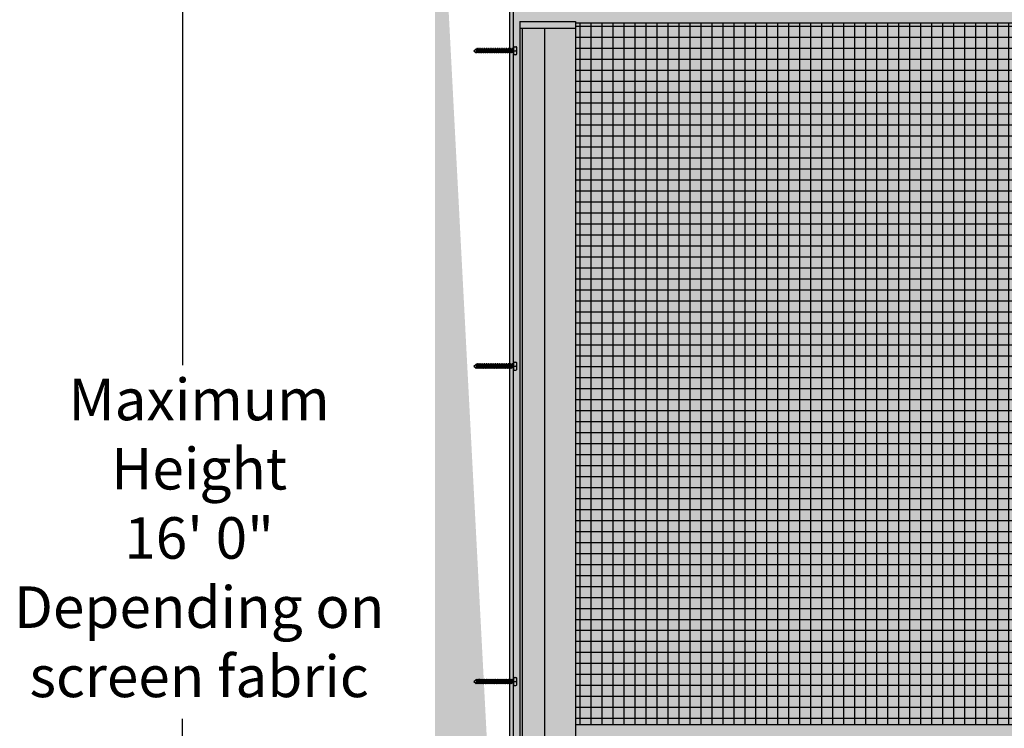
# Model space of a CAD drawing. Units: millimetres. Extents: x 5314 to 5493, y 13180 to 13285.
# Drawn here: x 5314 to 5349, y 13236 to 13262 of the extents above; entities that cross this region are included whole.
import ezdxf

# ---------------------------------------------------------------- set-up
doc = ezdxf.new("R2010")
doc.units = ezdxf.units.MM
doc.header["$LTSCALE"] = 4
doc.layers.add('A-Doors', color=250, linetype='Continuous')
doc.layers.add('OBJ', color=7, linetype='Continuous')
doc.styles.get("Standard").update_dxf_attribs({"font": 'arial.ttf'})

msp = doc.modelspace()

# ---------------------------------------------------------------- hatches: boundary and pattern name
at = {"layer": 'A-Doors'}
h = msp.add_hatch(dxfattribs=at)
h.set_pattern_fill('DOTS', scale=0.5, style=0)
edge = h.paths.add_edge_path()
edge.add_line((5417.591, 13266.542), (5331.429, 13266.542))
edge.add_line((5422.216, 13271.301), (5328.74, 13271.301))
edge.add_line((5331.429, 13266.542), (5331.429, 13212.896))
edge.add_line((5328.74, 13212.896), (5328.74, 13271.301))
edge.add_line((5331.804, 13212.896), (5325.676, 13212.896))
edge.add_line((5417.591, 13266.542), (5417.591, 13212.896))
edge.add_line((5422.216, 13212.896), (5422.216, 13271.301))
edge.add_line((5417.216, 13212.896), (5422.216, 13212.896))
h = msp.add_hatch(dxfattribs=at)
h.set_pattern_fill('NET', color=255, scale=0.125, style=0)
h.set_pattern_definition([(0, (-9.15148, 323.7076), (0, 0.396875), []), (90, (-9.15148, 323.7076), (-0.396875, 2e-17), [])])
h.paths.add_polyline_path([(5333.804, 13261.542), (5333.804, 13236.19), (5415.216, 13236.19), (5415.216, 13261.542)])

# ---------------------------------------------------------------- linework, layer by layer
at = {"layer": 'A-Doors', "color": 7}
for p, q in [((5331.429, 13266.542), (5331.429, 13212.896)), ((5331.554, 13266.542), (5331.554, 13212.896)), ((5331.804, 13261.605), (5331.804, 13261.355)), ((5331.804, 13261.605), (5333.804, 13261.605)), ((5333.804, 13261.605), (5333.804, 13261.542)), ((5331.804, 13261.355), (5331.804, 13212.896)), ((5331.804, 13261.355), (5333.804, 13261.355))]:
    msp.add_line(p, q, dxfattribs=at)
at = {"layer": 'A-Doors', "color": 5}
for p, q in [((5319.614, 13264.742), (5319.614, 13249.182)), ((5319.614, 13214.696), (5319.614, 13236.416))]:
    msp.add_line(p, q, dxfattribs=at)
at = {"layer": 'A-Doors'}
for p, q in [((5333.804, 13261.542), (5333.804, 13234.24)), ((5333.804, 13261.542), (5333.804, 13212.896)), ((5415.216, 13261.542), (5333.804, 13261.542)), ((5415.216, 13236.19), (5333.804, 13236.19))]:
    msp.add_line(p, q, dxfattribs=at)
at = {"layer": 'A-Doors', "color": 255}
for p, q in [((5331.889, 13261.355), (5331.889, 13212.896)), ((5332.694, 13261.355), (5332.694, 13212.896))]:
    msp.add_line(p, q, dxfattribs=at)
at = {"layer": 'OBJ'}
for p, q in [((5330.144, 13260.547), (5330.205, 13260.608)), ((5330.144, 13260.547), (5330.205, 13260.486)), ((5330.244, 13260.608), (5330.205, 13260.608)), ((5330.217, 13260.486), (5330.205, 13260.486)), ((5330.214, 13260.471), (5330.21, 13260.486)), ((5330.247, 13260.623), (5330.214, 13260.471)), ((5330.226, 13260.464), (5330.214, 13260.471)), ((5330.262, 13260.63), (5330.226, 13260.464)), ((5330.241, 13260.471), (5330.226, 13260.464)), ((5330.274, 13260.623), (5330.241, 13260.471)), ((5330.283, 13260.486), (5330.244, 13260.486)), ((5330.262, 13260.63), (5330.247, 13260.623)), ((5330.274, 13260.623), (5330.262, 13260.63)), ((5330.31, 13260.608), (5330.271, 13260.608)), ((5330.277, 13260.608), (5330.274, 13260.623)), ((5330.28, 13260.471), (5330.277, 13260.486)), ((5330.313, 13260.623), (5330.28, 13260.471)), ((5330.292, 13260.464), (5330.28, 13260.471)), ((5330.328, 13260.63), (5330.292, 13260.464)), ((5330.307, 13260.471), (5330.292, 13260.464)), ((5330.34, 13260.623), (5330.307, 13260.471)), ((5330.35, 13260.486), (5330.311, 13260.486)), ((5330.328, 13260.63), (5330.313, 13260.623)), ((5330.34, 13260.623), (5330.328, 13260.63)), ((5330.376, 13260.608), (5330.337, 13260.608)), ((5330.344, 13260.608), (5330.34, 13260.623)), ((5330.346, 13260.471), (5330.343, 13260.486)), ((5330.38, 13260.623), (5330.346, 13260.471)), ((5330.359, 13260.464), (5330.346, 13260.471)), ((5330.395, 13260.63), (5330.359, 13260.464)), ((5330.374, 13260.471), (5330.359, 13260.464)), ((5330.407, 13260.623), (5330.374, 13260.471)), ((5330.416, 13260.486), (5330.377, 13260.486)), ((5330.395, 13260.63), (5330.38, 13260.623)), ((5330.407, 13260.623), (5330.395, 13260.63)), ((5330.443, 13260.608), (5330.403, 13260.608)), ((5330.41, 13260.608), (5330.407, 13260.623)), ((5330.413, 13260.471), (5330.409, 13260.486)), ((5330.446, 13260.623), (5330.413, 13260.471)), ((5330.425, 13260.464), (5330.413, 13260.471)), ((5330.461, 13260.63), (5330.425, 13260.464)), ((5330.44, 13260.471), (5330.425, 13260.464)), ((5330.473, 13260.623), (5330.44, 13260.471)), ((5330.483, 13260.486), (5330.443, 13260.486)), ((5330.461, 13260.63), (5330.446, 13260.623)), ((5330.473, 13260.623), (5330.461, 13260.63)), ((5330.509, 13260.608), (5330.47, 13260.608)), ((5330.477, 13260.608), (5330.473, 13260.623)), ((5330.479, 13260.471), (5330.476, 13260.486)), ((5330.512, 13260.623), (5330.479, 13260.471)), ((5330.491, 13260.464), (5330.479, 13260.471)), ((5330.527, 13260.63), (5330.491, 13260.464)), ((5330.506, 13260.471), (5330.491, 13260.464)), ((5330.539, 13260.623), (5330.506, 13260.471)), ((5330.549, 13260.486), (5330.51, 13260.486)), ((5330.527, 13260.63), (5330.512, 13260.623)), ((5330.539, 13260.623), (5330.527, 13260.63)), ((5330.575, 13260.608), (5330.536, 13260.608)), ((5330.543, 13260.608), (5330.539, 13260.623)), ((5330.545, 13260.471), (5330.542, 13260.486)), ((5330.579, 13260.623), (5330.545, 13260.471)), ((5330.558, 13260.464), (5330.545, 13260.471)), ((5330.594, 13260.63), (5330.558, 13260.464)), ((5330.573, 13260.471), (5330.558, 13260.464)), ((5330.606, 13260.623), (5330.573, 13260.471)), ((5330.615, 13260.486), (5330.576, 13260.486)), ((5330.594, 13260.63), (5330.579, 13260.623)), ((5330.606, 13260.623), (5330.594, 13260.63)), ((5330.642, 13260.608), (5330.602, 13260.608)), ((5330.609, 13260.608), (5330.606, 13260.623)), ((5330.612, 13260.471), (5330.608, 13260.486)), ((5330.645, 13260.623), (5330.612, 13260.471)), ((5330.624, 13260.464), (5330.612, 13260.471)), ((5330.66, 13260.63), (5330.624, 13260.464)), ((5330.639, 13260.471), (5330.624, 13260.464)), ((5330.672, 13260.623), (5330.639, 13260.471)), ((5330.682, 13260.486), (5330.642, 13260.486)), ((5330.682, 13260.486), (5330.642, 13260.486)), ((5330.66, 13260.63), (5330.645, 13260.623)), ((5330.672, 13260.623), (5330.66, 13260.63)), ((5330.708, 13260.608), (5330.669, 13260.608)), ((5330.676, 13260.608), (5330.672, 13260.623)), ((5330.678, 13260.471), (5330.675, 13260.486)), ((5330.678, 13260.471), (5330.675, 13260.486)), ((5330.711, 13260.623), (5330.678, 13260.471)), ((5330.711, 13260.623), (5330.678, 13260.471)), ((5330.69, 13260.464), (5330.678, 13260.471)), ((5330.69, 13260.464), (5330.678, 13260.471)), ((5330.726, 13260.63), (5330.69, 13260.464)), ((5330.726, 13260.63), (5330.69, 13260.464)), ((5330.705, 13260.471), (5330.69, 13260.464)), ((5330.705, 13260.471), (5330.69, 13260.464)), ((5330.739, 13260.623), (5330.705, 13260.471)), ((5330.739, 13260.623), (5330.705, 13260.471)), ((5330.748, 13260.486), (5330.709, 13260.486)), ((5330.726, 13260.63), (5330.711, 13260.623)), ((5330.726, 13260.63), (5330.711, 13260.623)), ((5330.739, 13260.623), (5330.726, 13260.63)), ((5330.739, 13260.623), (5330.726, 13260.63)), ((5330.774, 13260.608), (5330.735, 13260.608)), ((5330.742, 13260.608), (5330.739, 13260.623)), ((5330.742, 13260.608), (5330.739, 13260.623)), ((5330.745, 13260.471), (5330.741, 13260.486)), ((5330.778, 13260.623), (5330.745, 13260.471)), ((5330.757, 13260.464), (5330.745, 13260.471)), ((5330.793, 13260.63), (5330.757, 13260.464)), ((5330.772, 13260.471), (5330.757, 13260.464)), ((5330.805, 13260.623), (5330.772, 13260.471)), ((5330.814, 13260.486), (5330.775, 13260.486)), ((5330.793, 13260.63), (5330.778, 13260.623)), ((5330.805, 13260.623), (5330.793, 13260.63)), ((5330.841, 13260.608), (5330.801, 13260.608)), ((5330.808, 13260.608), (5330.805, 13260.623)), ((5330.811, 13260.471), (5330.807, 13260.486)), ((5330.844, 13260.623), (5330.811, 13260.471)), ((5330.823, 13260.464), (5330.811, 13260.471)), ((5330.859, 13260.63), (5330.823, 13260.464)), ((5330.838, 13260.471), (5330.823, 13260.464)), ((5330.871, 13260.623), (5330.838, 13260.471)), ((5330.881, 13260.486), (5330.841, 13260.486)), ((5330.859, 13260.63), (5330.844, 13260.623)), ((5330.871, 13260.623), (5330.859, 13260.63)), ((5330.907, 13260.608), (5330.868, 13260.608)), ((5330.875, 13260.608), (5330.871, 13260.623)), ((5330.877, 13260.471), (5330.874, 13260.486)), ((5330.91, 13260.623), (5330.877, 13260.471)), ((5330.889, 13260.464), (5330.877, 13260.471)), ((5330.925, 13260.63), (5330.889, 13260.464)), ((5330.904, 13260.471), (5330.889, 13260.464)), ((5330.938, 13260.623), (5330.904, 13260.471)), ((5330.947, 13260.486), (5330.908, 13260.486)), ((5330.925, 13260.63), (5330.91, 13260.623)), ((5330.938, 13260.623), (5330.925, 13260.63)), ((5330.973, 13260.608), (5330.934, 13260.608)), ((5330.941, 13260.608), (5330.938, 13260.623)), ((5330.944, 13260.471), (5330.94, 13260.486)), ((5330.977, 13260.623), (5330.944, 13260.471)), ((5330.956, 13260.464), (5330.944, 13260.471)), ((5330.992, 13260.63), (5330.956, 13260.464)), ((5330.971, 13260.471), (5330.956, 13260.464)), ((5331.004, 13260.623), (5330.971, 13260.471)), ((5331.013, 13260.486), (5330.974, 13260.486)), ((5330.992, 13260.63), (5330.977, 13260.623)), ((5331.004, 13260.623), (5330.992, 13260.63)), ((5331.04, 13260.608), (5331, 13260.608)), ((5331.007, 13260.608), (5331.004, 13260.623)), ((5331.01, 13260.471), (5331.007, 13260.486)), ((5331.043, 13260.623), (5331.01, 13260.471)), ((5331.022, 13260.464), (5331.01, 13260.471)), ((5331.058, 13260.63), (5331.022, 13260.464)), ((5331.037, 13260.471), (5331.022, 13260.464)), ((5331.07, 13260.623), (5331.037, 13260.471)), ((5331.08, 13260.486), (5331.04, 13260.486)), ((5331.08, 13260.486), (5331.04, 13260.486)), ((5331.058, 13260.63), (5331.043, 13260.623)), ((5331.07, 13260.623), (5331.058, 13260.63)), ((5331.106, 13260.608), (5331.067, 13260.608)), ((5331.074, 13260.608), (5331.07, 13260.623)), ((5331.076, 13260.471), (5331.073, 13260.486)), ((5331.076, 13260.471), (5331.073, 13260.486)), ((5331.109, 13260.623), (5331.076, 13260.471)), ((5331.109, 13260.623), (5331.076, 13260.471)), ((5331.088, 13260.464), (5331.076, 13260.471)), ((5331.088, 13260.464), (5331.076, 13260.471)), ((5331.124, 13260.63), (5331.088, 13260.464)), ((5331.124, 13260.63), (5331.088, 13260.464)), ((5331.103, 13260.471), (5331.088, 13260.464)), ((5331.103, 13260.471), (5331.088, 13260.464)), ((5331.137, 13260.623), (5331.103, 13260.471)), ((5331.137, 13260.623), (5331.103, 13260.471)), ((5331.146, 13260.486), (5331.107, 13260.486)), ((5331.124, 13260.63), (5331.109, 13260.623)), ((5331.124, 13260.63), (5331.109, 13260.623)), ((5331.137, 13260.623), (5331.124, 13260.63)), ((5331.137, 13260.623), (5331.124, 13260.63)), ((5331.172, 13260.608), (5331.133, 13260.608)), ((5331.14, 13260.608), (5331.137, 13260.623)), ((5331.14, 13260.608), (5331.137, 13260.623)), ((5331.143, 13260.471), (5331.139, 13260.486)), ((5331.176, 13260.623), (5331.143, 13260.471)), ((5331.155, 13260.464), (5331.143, 13260.471)), ((5331.191, 13260.63), (5331.155, 13260.464)), ((5331.17, 13260.471), (5331.155, 13260.464)), ((5331.203, 13260.623), (5331.17, 13260.471)), ((5331.212, 13260.486), (5331.173, 13260.486)), ((5331.191, 13260.63), (5331.176, 13260.623)), ((5331.203, 13260.623), (5331.191, 13260.63)), ((5331.239, 13260.608), (5331.2, 13260.608)), ((5331.206, 13260.608), (5331.203, 13260.623)), ((5331.209, 13260.471), (5331.206, 13260.486)), ((5331.242, 13260.623), (5331.209, 13260.471)), ((5331.221, 13260.464), (5331.209, 13260.471)), ((5331.257, 13260.63), (5331.221, 13260.464)), ((5331.236, 13260.471), (5331.221, 13260.464)), ((5331.269, 13260.623), (5331.236, 13260.471)), ((5331.279, 13260.486), (5331.239, 13260.486)), ((5331.257, 13260.63), (5331.242, 13260.623)), ((5331.269, 13260.623), (5331.257, 13260.63)), ((5331.305, 13260.608), (5331.266, 13260.608)), ((5331.273, 13260.608), (5331.269, 13260.623)), ((5331.275, 13260.471), (5331.272, 13260.486)), ((5331.308, 13260.623), (5331.275, 13260.471)), ((5331.287, 13260.464), (5331.275, 13260.471)), ((5331.323, 13260.63), (5331.287, 13260.464)), ((5331.302, 13260.471), (5331.287, 13260.464)), ((5331.336, 13260.623), (5331.302, 13260.471)), ((5331.345, 13260.486), (5331.306, 13260.486)), ((5331.323, 13260.63), (5331.308, 13260.623)), ((5331.336, 13260.623), (5331.323, 13260.63)), ((5331.371, 13260.608), (5331.332, 13260.608)), ((5331.339, 13260.608), (5331.336, 13260.623)), ((5331.342, 13260.471), (5331.338, 13260.486)), ((5331.375, 13260.623), (5331.342, 13260.471)), ((5331.354, 13260.464), (5331.342, 13260.471)), ((5331.39, 13260.63), (5331.354, 13260.464)), ((5331.369, 13260.471), (5331.354, 13260.464)), ((5331.402, 13260.623), (5331.369, 13260.471)), ((5331.411, 13260.486), (5331.372, 13260.486)), ((5331.39, 13260.63), (5331.375, 13260.623)), ((5331.402, 13260.623), (5331.39, 13260.63)), ((5331.438, 13260.608), (5331.399, 13260.608)), ((5331.405, 13260.608), (5331.402, 13260.623)), ((5331.408, 13260.471), (5331.405, 13260.486)), ((5331.441, 13260.623), (5331.408, 13260.471)), ((5331.42, 13260.464), (5331.408, 13260.471)), ((5331.456, 13260.63), (5331.42, 13260.464)), ((5331.435, 13260.471), (5331.42, 13260.464)), ((5331.468, 13260.623), (5331.435, 13260.471)), ((5331.478, 13260.486), (5331.439, 13260.486)), ((5331.456, 13260.63), (5331.441, 13260.623)), ((5331.468, 13260.623), (5331.456, 13260.63)), ((5331.504, 13260.608), (5331.465, 13260.608)), ((5331.472, 13260.608), (5331.468, 13260.623)), ((5331.474, 13260.471), (5331.471, 13260.486)), ((5331.507, 13260.623), (5331.474, 13260.471)), ((5331.486, 13260.464), (5331.474, 13260.471)), ((5331.523, 13260.63), (5331.486, 13260.464)), ((5331.501, 13260.471), (5331.486, 13260.464)), ((5331.535, 13260.623), (5331.501, 13260.471)), ((5331.554, 13260.486), (5331.505, 13260.486)), ((5331.523, 13260.63), (5331.507, 13260.623)), ((5331.535, 13260.623), (5331.523, 13260.63)), ((5331.554, 13260.608), (5331.531, 13260.608)), ((5331.538, 13260.608), (5331.535, 13260.623)), ((5331.554, 13260.714), (5331.554, 13260.38)), ((5331.574, 13260.38), (5331.574, 13260.714)), ((5331.574, 13260.714), (5331.574, 13260.38)), ((5331.574, 13260.69), (5331.648, 13260.69)), ((5331.574, 13260.69), (5331.661, 13260.69)), ((5331.574, 13260.547), (5331.661, 13260.547)), ((5331.687, 13260.429), (5331.687, 13260.665)), ((5331.574, 13260.404), (5331.648, 13260.404)), ((5331.574, 13260.404), (5331.661, 13260.404)), ((5330.144, 13249.153), (5330.205, 13249.214)), ((5330.144, 13249.153), (5330.205, 13249.093)), ((5330.244, 13249.214), (5330.205, 13249.214)), ((5330.217, 13249.093), (5330.205, 13249.093)), ((5330.214, 13249.077), (5330.21, 13249.093)), ((5330.247, 13249.23), (5330.214, 13249.077)), ((5330.226, 13249.07), (5330.214, 13249.077)), ((5330.262, 13249.236), (5330.226, 13249.07)), ((5330.241, 13249.077), (5330.226, 13249.07)), ((5330.274, 13249.23), (5330.241, 13249.077)), ((5330.283, 13249.093), (5330.244, 13249.093)), ((5330.262, 13249.236), (5330.247, 13249.23)), ((5330.274, 13249.23), (5330.262, 13249.236)), ((5330.31, 13249.214), (5330.271, 13249.214)), ((5330.277, 13249.214), (5330.274, 13249.23)), ((5330.28, 13249.077), (5330.277, 13249.093)), ((5330.313, 13249.23), (5330.28, 13249.077)), ((5330.292, 13249.07), (5330.28, 13249.077)), ((5330.328, 13249.236), (5330.292, 13249.07)), ((5330.307, 13249.077), (5330.292, 13249.07)), ((5330.34, 13249.23), (5330.307, 13249.077)), ((5330.35, 13249.093), (5330.311, 13249.093)), ((5330.328, 13249.236), (5330.313, 13249.23)), ((5330.34, 13249.23), (5330.328, 13249.236)), ((5330.376, 13249.214), (5330.337, 13249.214)), ((5330.344, 13249.214), (5330.34, 13249.23)), ((5330.346, 13249.077), (5330.343, 13249.093)), ((5330.38, 13249.23), (5330.346, 13249.077)), ((5330.359, 13249.07), (5330.346, 13249.077)), ((5330.395, 13249.236), (5330.359, 13249.07)), ((5330.374, 13249.077), (5330.359, 13249.07)), ((5330.407, 13249.23), (5330.374, 13249.077)), ((5330.416, 13249.093), (5330.377, 13249.093)), ((5330.395, 13249.236), (5330.38, 13249.23)), ((5330.407, 13249.23), (5330.395, 13249.236)), ((5330.443, 13249.214), (5330.403, 13249.214)), ((5330.41, 13249.214), (5330.407, 13249.23)), ((5330.413, 13249.077), (5330.409, 13249.093)), ((5330.446, 13249.23), (5330.413, 13249.077)), ((5330.425, 13249.07), (5330.413, 13249.077)), ((5330.461, 13249.236), (5330.425, 13249.07)), ((5330.44, 13249.077), (5330.425, 13249.07)), ((5330.473, 13249.23), (5330.44, 13249.077)), ((5330.483, 13249.093), (5330.443, 13249.093)), ((5330.461, 13249.236), (5330.446, 13249.23)), ((5330.473, 13249.23), (5330.461, 13249.236)), ((5330.509, 13249.214), (5330.47, 13249.214)), ((5330.477, 13249.214), (5330.473, 13249.23)), ((5330.479, 13249.077), (5330.476, 13249.093)), ((5330.512, 13249.23), (5330.479, 13249.077)), ((5330.491, 13249.07), (5330.479, 13249.077)), ((5330.527, 13249.236), (5330.491, 13249.07)), ((5330.506, 13249.077), (5330.491, 13249.07)), ((5330.539, 13249.23), (5330.506, 13249.077)), ((5330.549, 13249.093), (5330.51, 13249.093)), ((5330.527, 13249.236), (5330.512, 13249.23)), ((5330.539, 13249.23), (5330.527, 13249.236)), ((5330.575, 13249.214), (5330.536, 13249.214)), ((5330.543, 13249.214), (5330.539, 13249.23)), ((5330.545, 13249.077), (5330.542, 13249.093)), ((5330.579, 13249.23), (5330.545, 13249.077)), ((5330.558, 13249.07), (5330.545, 13249.077)), ((5330.594, 13249.236), (5330.558, 13249.07)), ((5330.573, 13249.077), (5330.558, 13249.07)), ((5330.606, 13249.23), (5330.573, 13249.077)), ((5330.615, 13249.093), (5330.576, 13249.093)), ((5330.594, 13249.236), (5330.579, 13249.23)), ((5330.606, 13249.23), (5330.594, 13249.236)), ((5330.642, 13249.214), (5330.602, 13249.214)), ((5330.609, 13249.214), (5330.606, 13249.23)), ((5330.612, 13249.077), (5330.608, 13249.093)), ((5330.645, 13249.23), (5330.612, 13249.077)), ((5330.624, 13249.07), (5330.612, 13249.077)), ((5330.66, 13249.236), (5330.624, 13249.07)), ((5330.639, 13249.077), (5330.624, 13249.07)), ((5330.672, 13249.23), (5330.639, 13249.077)), ((5330.682, 13249.093), (5330.642, 13249.093)), ((5330.682, 13249.093), (5330.642, 13249.093)), ((5330.66, 13249.236), (5330.645, 13249.23)), ((5330.672, 13249.23), (5330.66, 13249.236)), ((5330.708, 13249.214), (5330.669, 13249.214)), ((5330.676, 13249.214), (5330.672, 13249.23)), ((5330.678, 13249.077), (5330.675, 13249.093)), ((5330.678, 13249.077), (5330.675, 13249.093)), ((5330.711, 13249.23), (5330.678, 13249.077)), ((5330.711, 13249.23), (5330.678, 13249.077)), ((5330.69, 13249.07), (5330.678, 13249.077)), ((5330.69, 13249.07), (5330.678, 13249.077)), ((5330.726, 13249.236), (5330.69, 13249.07)), ((5330.726, 13249.236), (5330.69, 13249.07)), ((5330.705, 13249.077), (5330.69, 13249.07)), ((5330.705, 13249.077), (5330.69, 13249.07)), ((5330.739, 13249.23), (5330.705, 13249.077)), ((5330.739, 13249.23), (5330.705, 13249.077)), ((5330.748, 13249.093), (5330.709, 13249.093)), ((5330.726, 13249.236), (5330.711, 13249.23)), ((5330.726, 13249.236), (5330.711, 13249.23)), ((5330.739, 13249.23), (5330.726, 13249.236)), ((5330.739, 13249.23), (5330.726, 13249.236)), ((5330.774, 13249.214), (5330.735, 13249.214)), ((5330.742, 13249.214), (5330.739, 13249.23)), ((5330.742, 13249.214), (5330.739, 13249.23)), ((5330.745, 13249.077), (5330.741, 13249.093)), ((5330.778, 13249.23), (5330.745, 13249.077)), ((5330.757, 13249.07), (5330.745, 13249.077)), ((5330.793, 13249.236), (5330.757, 13249.07)), ((5330.772, 13249.077), (5330.757, 13249.07)), ((5330.805, 13249.23), (5330.772, 13249.077)), ((5330.814, 13249.093), (5330.775, 13249.093)), ((5330.793, 13249.236), (5330.778, 13249.23)), ((5330.805, 13249.23), (5330.793, 13249.236)), ((5330.841, 13249.214), (5330.801, 13249.214)), ((5330.808, 13249.214), (5330.805, 13249.23)), ((5330.811, 13249.077), (5330.807, 13249.093)), ((5330.844, 13249.23), (5330.811, 13249.077)), ((5330.823, 13249.07), (5330.811, 13249.077)), ((5330.859, 13249.236), (5330.823, 13249.07)), ((5330.838, 13249.077), (5330.823, 13249.07)), ((5330.871, 13249.23), (5330.838, 13249.077)), ((5330.881, 13249.093), (5330.841, 13249.093)), ((5330.859, 13249.236), (5330.844, 13249.23)), ((5330.871, 13249.23), (5330.859, 13249.236)), ((5330.907, 13249.214), (5330.868, 13249.214)), ((5330.875, 13249.214), (5330.871, 13249.23)), ((5330.877, 13249.077), (5330.874, 13249.093)), ((5330.91, 13249.23), (5330.877, 13249.077)), ((5330.889, 13249.07), (5330.877, 13249.077)), ((5330.925, 13249.236), (5330.889, 13249.07)), ((5330.904, 13249.077), (5330.889, 13249.07)), ((5330.938, 13249.23), (5330.904, 13249.077)), ((5330.947, 13249.093), (5330.908, 13249.093)), ((5330.925, 13249.236), (5330.91, 13249.23)), ((5330.938, 13249.23), (5330.925, 13249.236)), ((5330.973, 13249.214), (5330.934, 13249.214)), ((5330.941, 13249.214), (5330.938, 13249.23)), ((5330.944, 13249.077), (5330.94, 13249.093)), ((5330.977, 13249.23), (5330.944, 13249.077)), ((5330.956, 13249.07), (5330.944, 13249.077)), ((5330.992, 13249.236), (5330.956, 13249.07)), ((5330.971, 13249.077), (5330.956, 13249.07)), ((5331.004, 13249.23), (5330.971, 13249.077)), ((5331.013, 13249.093), (5330.974, 13249.093)), ((5330.992, 13249.236), (5330.977, 13249.23)), ((5331.004, 13249.23), (5330.992, 13249.236)), ((5331.04, 13249.214), (5331, 13249.214)), ((5331.007, 13249.214), (5331.004, 13249.23)), ((5331.01, 13249.077), (5331.007, 13249.093)), ((5331.043, 13249.23), (5331.01, 13249.077)), ((5331.022, 13249.07), (5331.01, 13249.077)), ((5331.058, 13249.236), (5331.022, 13249.07)), ((5331.037, 13249.077), (5331.022, 13249.07)), ((5331.07, 13249.23), (5331.037, 13249.077)), ((5331.08, 13249.093), (5331.04, 13249.093)), ((5331.08, 13249.093), (5331.04, 13249.093)), ((5331.058, 13249.236), (5331.043, 13249.23)), ((5331.07, 13249.23), (5331.058, 13249.236)), ((5331.106, 13249.214), (5331.067, 13249.214)), ((5331.074, 13249.214), (5331.07, 13249.23)), ((5331.076, 13249.077), (5331.073, 13249.093)), ((5331.076, 13249.077), (5331.073, 13249.093)), ((5331.109, 13249.23), (5331.076, 13249.077)), ((5331.109, 13249.23), (5331.076, 13249.077)), ((5331.088, 13249.07), (5331.076, 13249.077)), ((5331.088, 13249.07), (5331.076, 13249.077)), ((5331.124, 13249.236), (5331.088, 13249.07)), ((5331.124, 13249.236), (5331.088, 13249.07)), ((5331.103, 13249.077), (5331.088, 13249.07)), ((5331.103, 13249.077), (5331.088, 13249.07)), ((5331.137, 13249.23), (5331.103, 13249.077)), ((5331.137, 13249.23), (5331.103, 13249.077)), ((5331.146, 13249.093), (5331.107, 13249.093)), ((5331.124, 13249.236), (5331.109, 13249.23)), ((5331.124, 13249.236), (5331.109, 13249.23)), ((5331.137, 13249.23), (5331.124, 13249.236)), ((5331.137, 13249.23), (5331.124, 13249.236)), ((5331.172, 13249.214), (5331.133, 13249.214)), ((5331.14, 13249.214), (5331.137, 13249.23)), ((5331.14, 13249.214), (5331.137, 13249.23)), ((5331.143, 13249.077), (5331.139, 13249.093)), ((5331.176, 13249.23), (5331.143, 13249.077)), ((5331.155, 13249.07), (5331.143, 13249.077)), ((5331.191, 13249.236), (5331.155, 13249.07)), ((5331.17, 13249.077), (5331.155, 13249.07)), ((5331.203, 13249.23), (5331.17, 13249.077)), ((5331.212, 13249.093), (5331.173, 13249.093)), ((5331.191, 13249.236), (5331.176, 13249.23)), ((5331.203, 13249.23), (5331.191, 13249.236)), ((5331.239, 13249.214), (5331.2, 13249.214)), ((5331.206, 13249.214), (5331.203, 13249.23)), ((5331.209, 13249.077), (5331.206, 13249.093)), ((5331.242, 13249.23), (5331.209, 13249.077)), ((5331.221, 13249.07), (5331.209, 13249.077)), ((5331.257, 13249.236), (5331.221, 13249.07)), ((5331.236, 13249.077), (5331.221, 13249.07)), ((5331.269, 13249.23), (5331.236, 13249.077)), ((5331.279, 13249.093), (5331.239, 13249.093)), ((5331.257, 13249.236), (5331.242, 13249.23)), ((5331.269, 13249.23), (5331.257, 13249.236)), ((5331.305, 13249.214), (5331.266, 13249.214)), ((5331.273, 13249.214), (5331.269, 13249.23)), ((5331.275, 13249.077), (5331.272, 13249.093)), ((5331.308, 13249.23), (5331.275, 13249.077)), ((5331.287, 13249.07), (5331.275, 13249.077)), ((5331.323, 13249.236), (5331.287, 13249.07)), ((5331.302, 13249.077), (5331.287, 13249.07)), ((5331.336, 13249.23), (5331.302, 13249.077)), ((5331.345, 13249.093), (5331.306, 13249.093)), ((5331.323, 13249.236), (5331.308, 13249.23)), ((5331.336, 13249.23), (5331.323, 13249.236)), ((5331.371, 13249.214), (5331.332, 13249.214)), ((5331.339, 13249.214), (5331.336, 13249.23)), ((5331.342, 13249.077), (5331.338, 13249.093)), ((5331.375, 13249.23), (5331.342, 13249.077)), ((5331.354, 13249.07), (5331.342, 13249.077)), ((5331.39, 13249.236), (5331.354, 13249.07)), ((5331.369, 13249.077), (5331.354, 13249.07)), ((5331.402, 13249.23), (5331.369, 13249.077)), ((5331.411, 13249.093), (5331.372, 13249.093)), ((5331.39, 13249.236), (5331.375, 13249.23)), ((5331.402, 13249.23), (5331.39, 13249.236)), ((5331.438, 13249.214), (5331.399, 13249.214)), ((5331.405, 13249.214), (5331.402, 13249.23)), ((5331.408, 13249.077), (5331.405, 13249.093)), ((5331.441, 13249.23), (5331.408, 13249.077)), ((5331.42, 13249.07), (5331.408, 13249.077)), ((5331.456, 13249.236), (5331.42, 13249.07)), ((5331.435, 13249.077), (5331.42, 13249.07)), ((5331.468, 13249.23), (5331.435, 13249.077)), ((5331.478, 13249.093), (5331.439, 13249.093)), ((5331.456, 13249.236), (5331.441, 13249.23)), ((5331.468, 13249.23), (5331.456, 13249.236)), ((5331.504, 13249.214), (5331.465, 13249.214)), ((5331.472, 13249.214), (5331.468, 13249.23)), ((5331.474, 13249.077), (5331.471, 13249.093)), ((5331.507, 13249.23), (5331.474, 13249.077)), ((5331.486, 13249.07), (5331.474, 13249.077)), ((5331.523, 13249.236), (5331.486, 13249.07)), ((5331.501, 13249.077), (5331.486, 13249.07)), ((5331.535, 13249.23), (5331.501, 13249.077)), ((5331.554, 13249.093), (5331.505, 13249.093)), ((5331.523, 13249.236), (5331.507, 13249.23)), ((5331.535, 13249.23), (5331.523, 13249.236)), ((5331.554, 13249.214), (5331.531, 13249.214)), ((5331.538, 13249.214), (5331.535, 13249.23)), ((5331.554, 13249.321), (5331.554, 13248.986)), ((5331.574, 13248.986), (5331.574, 13249.321)), ((5331.574, 13249.321), (5331.574, 13248.986)), ((5331.574, 13249.297), (5331.648, 13249.297)), ((5331.574, 13249.297), (5331.661, 13249.297)), ((5331.574, 13249.153), (5331.661, 13249.153)), ((5331.687, 13249.036), (5331.687, 13249.271)), ((5331.574, 13249.01), (5331.648, 13249.01)), ((5331.574, 13249.01), (5331.661, 13249.01)), ((5330.144, 13237.76), (5330.205, 13237.82)), ((5330.144, 13237.76), (5330.205, 13237.699)), ((5330.244, 13237.82), (5330.205, 13237.82)), ((5330.217, 13237.699), (5330.205, 13237.699)), ((5330.214, 13237.683), (5330.21, 13237.699)), ((5330.247, 13237.836), (5330.214, 13237.683)), ((5330.226, 13237.677), (5330.214, 13237.683)), ((5330.262, 13237.843), (5330.226, 13237.677)), ((5330.241, 13237.683), (5330.226, 13237.677)), ((5330.274, 13237.836), (5330.241, 13237.683)), ((5330.283, 13237.699), (5330.244, 13237.699)), ((5330.262, 13237.843), (5330.247, 13237.836)), ((5330.274, 13237.836), (5330.262, 13237.843)), ((5330.31, 13237.82), (5330.271, 13237.82)), ((5330.277, 13237.82), (5330.274, 13237.836)), ((5330.28, 13237.683), (5330.277, 13237.699)), ((5330.313, 13237.836), (5330.28, 13237.683)), ((5330.292, 13237.677), (5330.28, 13237.683)), ((5330.328, 13237.843), (5330.292, 13237.677)), ((5330.307, 13237.683), (5330.292, 13237.677)), ((5330.34, 13237.836), (5330.307, 13237.683)), ((5330.35, 13237.699), (5330.311, 13237.699)), ((5330.328, 13237.843), (5330.313, 13237.836)), ((5330.34, 13237.836), (5330.328, 13237.843)), ((5330.376, 13237.82), (5330.337, 13237.82)), ((5330.344, 13237.82), (5330.34, 13237.836)), ((5330.346, 13237.683), (5330.343, 13237.699)), ((5330.38, 13237.836), (5330.346, 13237.683)), ((5330.359, 13237.677), (5330.346, 13237.683)), ((5330.395, 13237.843), (5330.359, 13237.677)), ((5330.374, 13237.683), (5330.359, 13237.677)), ((5330.407, 13237.836), (5330.374, 13237.683)), ((5330.416, 13237.699), (5330.377, 13237.699)), ((5330.395, 13237.843), (5330.38, 13237.836)), ((5330.407, 13237.836), (5330.395, 13237.843)), ((5330.443, 13237.82), (5330.403, 13237.82)), ((5330.41, 13237.82), (5330.407, 13237.836)), ((5330.413, 13237.683), (5330.409, 13237.699)), ((5330.446, 13237.836), (5330.413, 13237.683)), ((5330.425, 13237.677), (5330.413, 13237.683)), ((5330.461, 13237.843), (5330.425, 13237.677)), ((5330.44, 13237.683), (5330.425, 13237.677)), ((5330.473, 13237.836), (5330.44, 13237.683)), ((5330.483, 13237.699), (5330.443, 13237.699)), ((5330.461, 13237.843), (5330.446, 13237.836)), ((5330.473, 13237.836), (5330.461, 13237.843)), ((5330.509, 13237.82), (5330.47, 13237.82)), ((5330.477, 13237.82), (5330.473, 13237.836)), ((5330.479, 13237.683), (5330.476, 13237.699)), ((5330.512, 13237.836), (5330.479, 13237.683)), ((5330.491, 13237.677), (5330.479, 13237.683)), ((5330.527, 13237.843), (5330.491, 13237.677)), ((5330.506, 13237.683), (5330.491, 13237.677)), ((5330.539, 13237.836), (5330.506, 13237.683)), ((5330.549, 13237.699), (5330.51, 13237.699)), ((5330.527, 13237.843), (5330.512, 13237.836)), ((5330.539, 13237.836), (5330.527, 13237.843)), ((5330.575, 13237.82), (5330.536, 13237.82)), ((5330.543, 13237.82), (5330.539, 13237.836)), ((5330.545, 13237.683), (5330.542, 13237.699)), ((5330.579, 13237.836), (5330.545, 13237.683)), ((5330.558, 13237.677), (5330.545, 13237.683)), ((5330.594, 13237.843), (5330.558, 13237.677)), ((5330.573, 13237.683), (5330.558, 13237.677)), ((5330.606, 13237.836), (5330.573, 13237.683)), ((5330.615, 13237.699), (5330.576, 13237.699)), ((5330.594, 13237.843), (5330.579, 13237.836)), ((5330.606, 13237.836), (5330.594, 13237.843)), ((5330.642, 13237.82), (5330.602, 13237.82)), ((5330.609, 13237.82), (5330.606, 13237.836)), ((5330.612, 13237.683), (5330.608, 13237.699)), ((5330.645, 13237.836), (5330.612, 13237.683)), ((5330.624, 13237.677), (5330.612, 13237.683)), ((5330.66, 13237.843), (5330.624, 13237.677)), ((5330.639, 13237.683), (5330.624, 13237.677)), ((5330.672, 13237.836), (5330.639, 13237.683)), ((5330.682, 13237.699), (5330.642, 13237.699)), ((5330.682, 13237.699), (5330.642, 13237.699)), ((5330.66, 13237.843), (5330.645, 13237.836)), ((5330.672, 13237.836), (5330.66, 13237.843)), ((5330.708, 13237.82), (5330.669, 13237.82)), ((5330.676, 13237.82), (5330.672, 13237.836)), ((5330.678, 13237.683), (5330.675, 13237.699)), ((5330.678, 13237.683), (5330.675, 13237.699)), ((5330.711, 13237.836), (5330.678, 13237.683)), ((5330.711, 13237.836), (5330.678, 13237.683)), ((5330.69, 13237.677), (5330.678, 13237.683)), ((5330.69, 13237.677), (5330.678, 13237.683)), ((5330.726, 13237.843), (5330.69, 13237.677)), ((5330.726, 13237.843), (5330.69, 13237.677)), ((5330.705, 13237.683), (5330.69, 13237.677)), ((5330.705, 13237.683), (5330.69, 13237.677)), ((5330.739, 13237.836), (5330.705, 13237.683)), ((5330.739, 13237.836), (5330.705, 13237.683)), ((5330.748, 13237.699), (5330.709, 13237.699)), ((5330.726, 13237.843), (5330.711, 13237.836)), ((5330.726, 13237.843), (5330.711, 13237.836)), ((5330.739, 13237.836), (5330.726, 13237.843)), ((5330.739, 13237.836), (5330.726, 13237.843)), ((5330.774, 13237.82), (5330.735, 13237.82)), ((5330.742, 13237.82), (5330.739, 13237.836)), ((5330.742, 13237.82), (5330.739, 13237.836)), ((5330.745, 13237.683), (5330.741, 13237.699)), ((5330.778, 13237.836), (5330.745, 13237.683)), ((5330.757, 13237.677), (5330.745, 13237.683)), ((5330.793, 13237.843), (5330.757, 13237.677)), ((5330.772, 13237.683), (5330.757, 13237.677)), ((5330.805, 13237.836), (5330.772, 13237.683)), ((5330.814, 13237.699), (5330.775, 13237.699)), ((5330.793, 13237.843), (5330.778, 13237.836)), ((5330.805, 13237.836), (5330.793, 13237.843)), ((5330.841, 13237.82), (5330.801, 13237.82)), ((5330.808, 13237.82), (5330.805, 13237.836)), ((5330.811, 13237.683), (5330.807, 13237.699)), ((5330.844, 13237.836), (5330.811, 13237.683)), ((5330.823, 13237.677), (5330.811, 13237.683)), ((5330.859, 13237.843), (5330.823, 13237.677)), ((5330.838, 13237.683), (5330.823, 13237.677)), ((5330.871, 13237.836), (5330.838, 13237.683)), ((5330.881, 13237.699), (5330.841, 13237.699)), ((5330.859, 13237.843), (5330.844, 13237.836)), ((5330.871, 13237.836), (5330.859, 13237.843)), ((5330.907, 13237.82), (5330.868, 13237.82)), ((5330.875, 13237.82), (5330.871, 13237.836)), ((5330.877, 13237.683), (5330.874, 13237.699)), ((5330.91, 13237.836), (5330.877, 13237.683)), ((5330.889, 13237.677), (5330.877, 13237.683)), ((5330.925, 13237.843), (5330.889, 13237.677)), ((5330.904, 13237.683), (5330.889, 13237.677)), ((5330.938, 13237.836), (5330.904, 13237.683)), ((5330.947, 13237.699), (5330.908, 13237.699)), ((5330.925, 13237.843), (5330.91, 13237.836)), ((5330.938, 13237.836), (5330.925, 13237.843)), ((5330.973, 13237.82), (5330.934, 13237.82)), ((5330.941, 13237.82), (5330.938, 13237.836)), ((5330.944, 13237.683), (5330.94, 13237.699)), ((5330.977, 13237.836), (5330.944, 13237.683)), ((5330.956, 13237.677), (5330.944, 13237.683)), ((5330.992, 13237.843), (5330.956, 13237.677)), ((5330.971, 13237.683), (5330.956, 13237.677)), ((5331.004, 13237.836), (5330.971, 13237.683)), ((5331.013, 13237.699), (5330.974, 13237.699)), ((5330.992, 13237.843), (5330.977, 13237.836)), ((5331.004, 13237.836), (5330.992, 13237.843)), ((5331.04, 13237.82), (5331, 13237.82)), ((5331.007, 13237.82), (5331.004, 13237.836)), ((5331.01, 13237.683), (5331.007, 13237.699)), ((5331.043, 13237.836), (5331.01, 13237.683)), ((5331.022, 13237.677), (5331.01, 13237.683)), ((5331.058, 13237.843), (5331.022, 13237.677)), ((5331.037, 13237.683), (5331.022, 13237.677)), ((5331.07, 13237.836), (5331.037, 13237.683)), ((5331.08, 13237.699), (5331.04, 13237.699)), ((5331.08, 13237.699), (5331.04, 13237.699)), ((5331.058, 13237.843), (5331.043, 13237.836)), ((5331.07, 13237.836), (5331.058, 13237.843)), ((5331.106, 13237.82), (5331.067, 13237.82)), ((5331.074, 13237.82), (5331.07, 13237.836)), ((5331.076, 13237.683), (5331.073, 13237.699)), ((5331.076, 13237.683), (5331.073, 13237.699)), ((5331.109, 13237.836), (5331.076, 13237.683)), ((5331.109, 13237.836), (5331.076, 13237.683)), ((5331.088, 13237.677), (5331.076, 13237.683)), ((5331.088, 13237.677), (5331.076, 13237.683)), ((5331.124, 13237.843), (5331.088, 13237.677)), ((5331.124, 13237.843), (5331.088, 13237.677)), ((5331.103, 13237.683), (5331.088, 13237.677)), ((5331.103, 13237.683), (5331.088, 13237.677)), ((5331.137, 13237.836), (5331.103, 13237.683)), ((5331.137, 13237.836), (5331.103, 13237.683)), ((5331.146, 13237.699), (5331.107, 13237.699)), ((5331.124, 13237.843), (5331.109, 13237.836)), ((5331.124, 13237.843), (5331.109, 13237.836)), ((5331.137, 13237.836), (5331.124, 13237.843)), ((5331.137, 13237.836), (5331.124, 13237.843)), ((5331.172, 13237.82), (5331.133, 13237.82)), ((5331.14, 13237.82), (5331.137, 13237.836)), ((5331.14, 13237.82), (5331.137, 13237.836)), ((5331.143, 13237.683), (5331.139, 13237.699)), ((5331.176, 13237.836), (5331.143, 13237.683)), ((5331.155, 13237.677), (5331.143, 13237.683)), ((5331.191, 13237.843), (5331.155, 13237.677)), ((5331.17, 13237.683), (5331.155, 13237.677)), ((5331.203, 13237.836), (5331.17, 13237.683)), ((5331.212, 13237.699), (5331.173, 13237.699)), ((5331.191, 13237.843), (5331.176, 13237.836)), ((5331.203, 13237.836), (5331.191, 13237.843)), ((5331.239, 13237.82), (5331.2, 13237.82)), ((5331.206, 13237.82), (5331.203, 13237.836)), ((5331.209, 13237.683), (5331.206, 13237.699)), ((5331.242, 13237.836), (5331.209, 13237.683)), ((5331.221, 13237.677), (5331.209, 13237.683)), ((5331.257, 13237.843), (5331.221, 13237.677)), ((5331.236, 13237.683), (5331.221, 13237.677)), ((5331.269, 13237.836), (5331.236, 13237.683)), ((5331.279, 13237.699), (5331.239, 13237.699)), ((5331.257, 13237.843), (5331.242, 13237.836)), ((5331.269, 13237.836), (5331.257, 13237.843)), ((5331.305, 13237.82), (5331.266, 13237.82)), ((5331.273, 13237.82), (5331.269, 13237.836)), ((5331.275, 13237.683), (5331.272, 13237.699)), ((5331.308, 13237.836), (5331.275, 13237.683)), ((5331.287, 13237.677), (5331.275, 13237.683)), ((5331.323, 13237.843), (5331.287, 13237.677)), ((5331.302, 13237.683), (5331.287, 13237.677)), ((5331.336, 13237.836), (5331.302, 13237.683)), ((5331.345, 13237.699), (5331.306, 13237.699)), ((5331.323, 13237.843), (5331.308, 13237.836)), ((5331.336, 13237.836), (5331.323, 13237.843)), ((5331.371, 13237.82), (5331.332, 13237.82)), ((5331.339, 13237.82), (5331.336, 13237.836)), ((5331.342, 13237.683), (5331.338, 13237.699)), ((5331.375, 13237.836), (5331.342, 13237.683)), ((5331.354, 13237.677), (5331.342, 13237.683)), ((5331.39, 13237.843), (5331.354, 13237.677)), ((5331.369, 13237.683), (5331.354, 13237.677)), ((5331.402, 13237.836), (5331.369, 13237.683)), ((5331.411, 13237.699), (5331.372, 13237.699)), ((5331.39, 13237.843), (5331.375, 13237.836)), ((5331.402, 13237.836), (5331.39, 13237.843)), ((5331.438, 13237.82), (5331.399, 13237.82)), ((5331.405, 13237.82), (5331.402, 13237.836)), ((5331.408, 13237.683), (5331.405, 13237.699)), ((5331.441, 13237.836), (5331.408, 13237.683)), ((5331.42, 13237.677), (5331.408, 13237.683)), ((5331.456, 13237.843), (5331.42, 13237.677)), ((5331.435, 13237.683), (5331.42, 13237.677)), ((5331.468, 13237.836), (5331.435, 13237.683)), ((5331.478, 13237.699), (5331.439, 13237.699)), ((5331.456, 13237.843), (5331.441, 13237.836)), ((5331.468, 13237.836), (5331.456, 13237.843)), ((5331.504, 13237.82), (5331.465, 13237.82)), ((5331.472, 13237.82), (5331.468, 13237.836)), ((5331.474, 13237.683), (5331.471, 13237.699)), ((5331.507, 13237.836), (5331.474, 13237.683)), ((5331.486, 13237.677), (5331.474, 13237.683)), ((5331.523, 13237.843), (5331.486, 13237.677)), ((5331.501, 13237.683), (5331.486, 13237.677)), ((5331.535, 13237.836), (5331.501, 13237.683)), ((5331.554, 13237.699), (5331.505, 13237.699)), ((5331.523, 13237.843), (5331.507, 13237.836)), ((5331.535, 13237.836), (5331.523, 13237.843)), ((5331.554, 13237.82), (5331.531, 13237.82)), ((5331.538, 13237.82), (5331.535, 13237.836)), ((5331.554, 13237.927), (5331.554, 13237.592)), ((5331.574, 13237.592), (5331.574, 13237.927)), ((5331.574, 13237.927), (5331.574, 13237.592)), ((5331.574, 13237.903), (5331.648, 13237.903)), ((5331.574, 13237.903), (5331.661, 13237.903)), ((5331.574, 13237.76), (5331.661, 13237.76)), ((5331.687, 13237.642), (5331.687, 13237.877)), ((5331.574, 13237.616), (5331.648, 13237.616)), ((5331.574, 13237.616), (5331.661, 13237.616))]:
    msp.add_line(p, q, dxfattribs=at)
for centre, radius, start, end in [((5331.564, 13260.714), 0.0103, 0, 180), ((5331.661, 13260.665), 0.0256, 360, 90), ((5331.661, 13260.573), 0.0256, 270, 0.0761), ((5331.661, 13260.521), 0.0256, 0, 90), ((5331.564, 13260.38), 0.0103, 180, 0), ((5331.661, 13260.429), 0.0256, 270, 0), ((5331.564, 13249.321), 0.0103, 0, 180), ((5331.661, 13249.271), 0.0256, 360, 90), ((5331.661, 13249.179), 0.0256, 270, 0.0761), ((5331.661, 13249.128), 0.0256, 0, 90), ((5331.564, 13248.986), 0.0103, 180, 0), ((5331.661, 13249.036), 0.0256, 270, 0), ((5331.564, 13237.927), 0.0103, 0, 180), ((5331.661, 13237.877), 0.0256, 360, 90), ((5331.661, 13237.785), 0.0256, 270, 0.0761), ((5331.661, 13237.734), 0.0256, 0, 90), ((5331.564, 13237.592), 0.0103, 180, 0), ((5331.661, 13237.642), 0.0256, 270, 0)]:
    msp.add_arc(centre, radius, start, end, dxfattribs=at)

# ---------------------------------------------------------------- texts
at = {"layer": 'A-Doors', "color": 5, "insert": (5320.22, 13242.945), "char_height": 1.5, "attachment_point": 5}
msp.add_mtext('\\A1;Maximum \\PHeight \\P16\' 0"\\PDepending on \\Pscreen fabric', dxfattribs=at)

doc.saveas('drawing.dxf')
